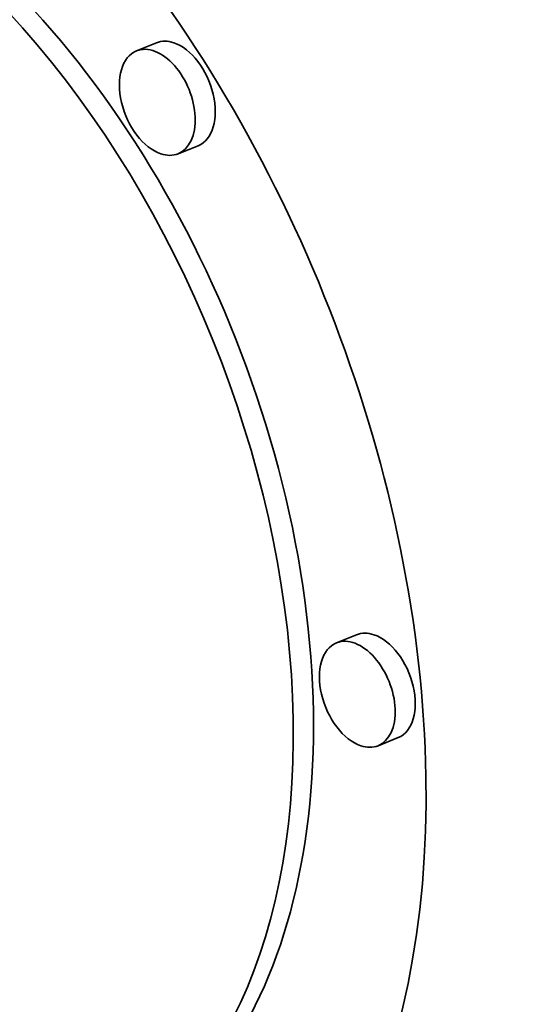
# Model space of a CAD drawing. Extents: x 0 to 10.8, y 0 to 8.3.
# Drawn here: x 9.8 to 9.8, y 4.5 to 4.6 of the extents above; entities that cross this region are included whole.
import ezdxf

# ---------------------------------------------------------------- set-up
doc = ezdxf.new("R2010")
doc.units = 0
doc.header["$MEASUREMENT"] = 0
doc.layers.get('0').update_dxf_attribs({"lineweight": 13})

msp = doc.modelspace()

# ---------------------------------------------------------------- linework, layer by layer
at = {"color": 7, "lineweight": 35, "ltscale": 4.45278e-05}
for p, q in [((9.761747, 4.55862), (9.760095, 4.557954)), ((9.765167, 4.550143), (9.763515, 4.549477)), ((9.778214, 4.509871), (9.776562, 4.509205)), ((9.781634, 4.501394), (9.779982, 4.500728))]:
    msp.add_line(p, q, dxfattribs=at)
at = {"color": 7, "lineweight": 35, "ltscale": 0.03937}
for centre, major_axis, start_param, end_param in [((8.533692, 5.072008), (0.832268, -2.063032), 0.000026, 1.998424), ((8.334379, 4.991601), (0.832268, -2.063032), 0.000026, 1.998424), ((9.73241, 4.520423), (0.028212, -0.069933), 0.000015, 3.141608), ((9.73241, 4.520423), (0.022228, -0.055099), 0.000015, 3.141608), ((9.734062, 4.52109), (-0.022228, 0.055099), 3.141608, 5.797096), ((9.763457, 4.554382), (-0.00171, 0.004238), 5.797096, 6.283201), ((9.761805, 4.553715), (0.00171, -0.004238), 3.141608, 5.797096), ((9.761805, 4.553715), (0.00171, -0.004238), 0.000015, 3.141608), ((9.763457, 4.554382), (-0.00171, 0.004238), 3.141608, 5.797096), ((9.761805, 4.553715), (0.00171, -0.004238), 5.797096, 6.283201), ((9.778272, 4.504966), (0.00171, -0.004238), 0.000015, 3.141608), ((9.779924, 4.505633), (-0.00171, 0.004238), 5.797096, 6.283201), ((9.779924, 4.505633), (-0.00171, 0.004238), 3.141608, 5.797096), ((9.778272, 4.504966), (0.00171, -0.004238), 3.141608, 5.797096), ((9.778272, 4.504966), (0.00171, -0.004238), 5.797096, 6.283201)]:
    msp.add_ellipse(centre, major_axis=major_axis, ratio=0.616564, start_param=start_param, end_param=end_param, dxfattribs=at)

doc.saveas('drawing.dxf')
